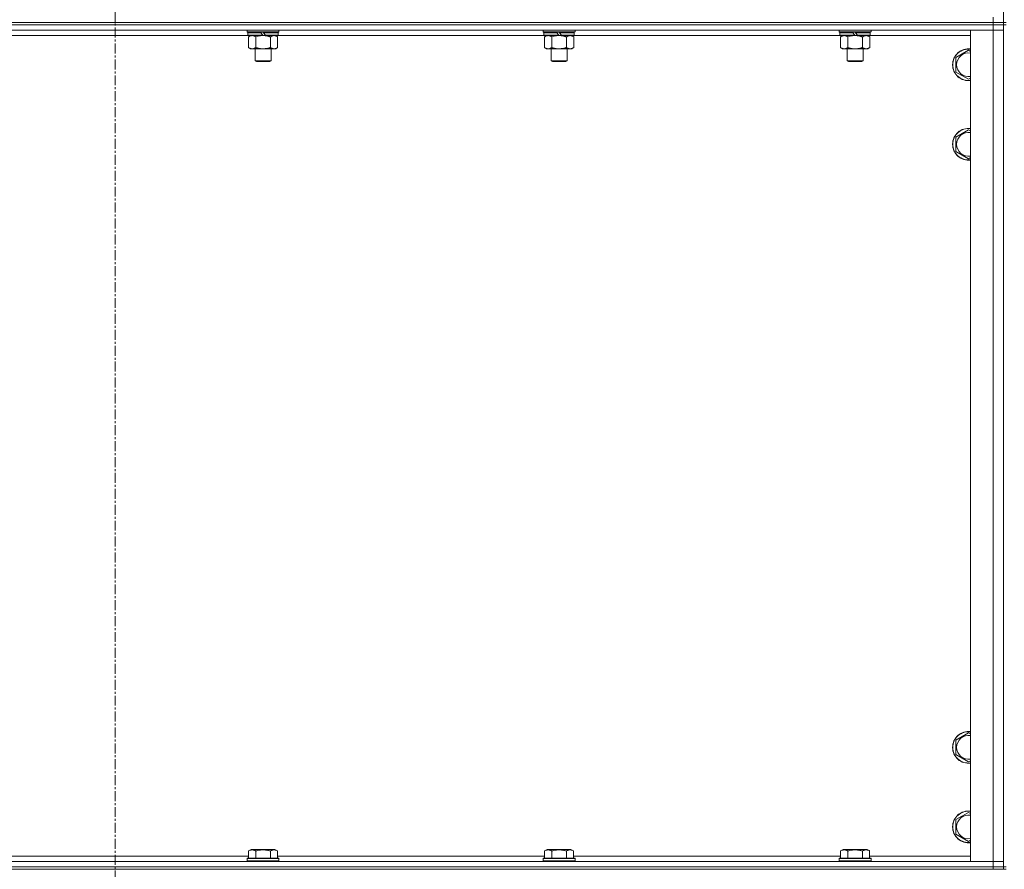
# Model space of a CAD drawing. Units: millimetres. Extents: x 0 to 45901, y -11 to 31500.
# Drawn here: x 15124 to 15866, y 21380 to 22021 of the extents above; entities that cross this region are included whole.
import ezdxf

# ---------------------------------------------------------------- set-up
doc = ezdxf.new("R2010")
doc.units = ezdxf.units.MM
doc.linetypes.add('K5LT_AXLED', pattern=[12, 7.5, -1.5, 1.5, -1.5])
doc.linetypes.add('K5LT_THIN', pattern=[0])
for name, color, linetype, true_color in [('OSI', 2, 'Continuous', 0xffff00), ('R', 1, 'Continuous', 0xff0000), ('WELDING', 7, 'Continuous', 0xffffff)]:
    doc.layers.add(name, color=color, linetype=linetype, true_color=true_color)

msp = doc.modelspace()

# ---------------------------------------------------------------- linework, layer by layer
at = {"layer": 'OSI', "color": 30, "linetype": 'K5LT_AXLED', "lineweight": 18, "true_color": 0xff8000}
msp.add_line((15195.44, 24594.93), (15195.44, 21235.93), dxfattribs=at)
at = {"layer": 'R', "color": 7, "linetype": 'K5LT_THIN', "lineweight": 18}
for p, q in [((15865.44, 22653.93), (15865.44, 22018.93)), ((15857.44, 22018.93), (15857.44, 22022.93)), ((14533.44, 22018.93), (15857.44, 22018.93)), ((14533.44, 22018.93), (15857.44, 22018.93)), ((15857.44, 22016.93), (14533.44, 22016.93)), ((14533.44, 22016.93), (15857.44, 22016.93)), ((15857.44, 22012.93), (14533.44, 22012.93)), ((15295.04, 22011.73), (15295.04, 22012.93)), ((15319.04, 22011.73), (15319.04, 22012.93)), ((15518.24, 22011.73), (15518.24, 22012.93)), ((15542.24, 22011.73), (15542.24, 22012.93)), ((15741.44, 22011.73), (15741.44, 22012.93)), ((15765.44, 22011.73), (15765.44, 22012.93)), ((15840.44, 22012.93), (15857.44, 22012.93)), ((15840.44, 21385.93), (15840.44, 22012.93)), ((15865.44, 22018.93), (15857.44, 22018.93)), ((15857.44, 22016.93), (15857.44, 22018.93)), ((15857.44, 22018.93), (15865.44, 22018.93)), ((15857.44, 22016.93), (15865.44, 22016.93)), ((15857.44, 22016.93), (15857.44, 22012.93)), ((15865.44, 22016.93), (15857.44, 22016.93)), ((15865.44, 22012.93), (15857.44, 22012.93)), ((15857.44, 21385.93), (15857.44, 22012.93)), ((15857.44, 22012.93), (15865.44, 22012.93)), ((15865.44, 22018.93), (15867.44, 22018.93)), ((15865.44, 22016.93), (15865.44, 22018.93)), ((15865.44, 22016.93), (15867.44, 22016.93)), ((15865.44, 22016.93), (15865.44, 21381.93)), ((15295.94, 22008.93), (15094.94, 22008.93)), ((15295.04, 22011.73), (15295.34, 22011.43)), ((15295.04, 22011.73), (15319.04, 22011.73)), ((15295.34, 22011.43), (15318.74, 22011.43)), ((15295.94, 22011.43), (15295.64, 22011.13)), ((15295.64, 22009.23), (15295.64, 22011.13)), ((15295.64, 22011.13), (15305.28, 22011.13)), ((15295.64, 22009.23), (15295.94, 22008.93)), ((15295.64, 22009.23), (15306.8, 22009.23)), ((15295.94, 22008.93), (15307.04, 22008.93)), ((15297.52, 22008.93), (15296.04, 22007.93)), ((15296.04, 22007.93), (15296.04, 21999.93)), ((15301.54, 22007.93), (15301.54, 21999.93)), ((15305.04, 22011.43), (15305.28, 22011.13)), ((15305.28, 22011.13), (15306.8, 22009.23)), ((15306.8, 22009.23), (15307.04, 22008.93)), ((15307.04, 22011.43), (15307.28, 22011.13)), ((15309.04, 22008.93), (15307.04, 22008.93)), ((15307.28, 22011.13), (15308.8, 22009.23)), ((15307.28, 22011.13), (15318.44, 22011.13)), ((15308.8, 22009.23), (15309.04, 22008.93)), ((15308.8, 22009.23), (15318.44, 22009.23)), ((15309.04, 22008.93), (15318.14, 22008.93)), ((15312.54, 22007.93), (15312.54, 21999.93)), ((15316.57, 22008.93), (15318.04, 22007.93)), ((15318.04, 22007.93), (15318.04, 21999.93)), ((15318.14, 22011.43), (15318.44, 22011.13)), ((15318.44, 22009.23), (15318.14, 22008.93)), ((15519.14, 22008.93), (15318.14, 22008.93)), ((15318.44, 22009.23), (15318.44, 22011.13)), ((15319.04, 22011.73), (15318.74, 22011.43)), ((15518.24, 22011.73), (15518.54, 22011.43)), ((15518.24, 22011.73), (15542.24, 22011.73)), ((15518.54, 22011.43), (15541.94, 22011.43)), ((15519.14, 22011.43), (15518.84, 22011.13)), ((15518.84, 22009.23), (15518.84, 22011.13)), ((15518.84, 22011.13), (15528.48, 22011.13)), ((15518.84, 22009.23), (15519.14, 22008.93)), ((15518.84, 22009.23), (15530, 22009.23)), ((15519.14, 22008.93), (15530.24, 22008.93)), ((15520.72, 22008.93), (15519.24, 22007.93)), ((15519.24, 22007.93), (15519.24, 21999.93)), ((15524.74, 22007.93), (15524.74, 21999.93)), ((15528.24, 22011.43), (15528.48, 22011.13)), ((15528.48, 22011.13), (15530, 22009.23)), ((15530, 22009.23), (15530.24, 22008.93)), ((15530.24, 22011.43), (15530.48, 22011.13)), ((15532.24, 22008.93), (15530.24, 22008.93)), ((15530.48, 22011.13), (15532, 22009.23)), ((15530.48, 22011.13), (15541.64, 22011.13)), ((15532, 22009.23), (15532.24, 22008.93)), ((15532, 22009.23), (15541.64, 22009.23)), ((15532.24, 22008.93), (15541.34, 22008.93)), ((15535.74, 22007.93), (15535.74, 21999.93)), ((15539.77, 22008.93), (15541.24, 22007.93)), ((15541.24, 22007.93), (15541.24, 21999.93)), ((15541.34, 22011.43), (15541.64, 22011.13)), ((15541.64, 22009.23), (15541.34, 22008.93)), ((15742.34, 22008.93), (15541.34, 22008.93)), ((15541.64, 22009.23), (15541.64, 22011.13)), ((15542.24, 22011.73), (15541.94, 22011.43)), ((15741.44, 22011.73), (15741.74, 22011.43)), ((15741.44, 22011.73), (15765.44, 22011.73)), ((15741.74, 22011.43), (15765.14, 22011.43)), ((15742.34, 22011.43), (15742.04, 22011.13)), ((15742.04, 22009.23), (15742.04, 22011.13)), ((15742.04, 22011.13), (15751.68, 22011.13)), ((15742.04, 22009.23), (15742.34, 22008.93)), ((15742.04, 22009.23), (15753.2, 22009.23)), ((15742.34, 22008.93), (15753.44, 22008.93)), ((15743.92, 22008.93), (15742.44, 22007.93)), ((15742.44, 22007.93), (15742.44, 21999.93)), ((15747.94, 22007.93), (15747.94, 21999.93)), ((15751.44, 22011.43), (15751.68, 22011.13)), ((15751.68, 22011.13), (15753.2, 22009.23)), ((15753.2, 22009.23), (15753.44, 22008.93)), ((15753.44, 22011.43), (15753.68, 22011.13)), ((15755.44, 22008.93), (15753.44, 22008.93)), ((15753.68, 22011.13), (15755.2, 22009.23)), ((15753.68, 22011.13), (15764.84, 22011.13)), ((15755.2, 22009.23), (15755.44, 22008.93)), ((15755.2, 22009.23), (15764.84, 22009.23)), ((15755.44, 22008.93), (15764.54, 22008.93)), ((15758.94, 22007.93), (15758.94, 21999.93)), ((15762.97, 22008.93), (15764.44, 22007.93)), ((15764.44, 22007.93), (15764.44, 21999.93)), ((15764.54, 22011.43), (15764.84, 22011.13)), ((15764.84, 22009.23), (15764.54, 22008.93)), ((15840.44, 22008.93), (15764.54, 22008.93)), ((15764.84, 22009.23), (15764.84, 22011.13)), ((15765.44, 22011.73), (15765.14, 22011.43)), ((15297.52, 21998.93), (15296.04, 21999.93)), ((15298.79, 21998.93), (15297.52, 21998.93)), ((15307.04, 21998.93), (15298.79, 21998.93)), ((15301.04, 21990.01), (15301.04, 21998.93)), ((15315.29, 21998.93), (15307.04, 21998.93)), ((15313.04, 21990.01), (15313.04, 21998.93)), ((15316.57, 21998.93), (15315.29, 21998.93)), ((15316.57, 21998.93), (15318.04, 21999.93)), ((15520.72, 21998.93), (15519.24, 21999.93)), ((15521.99, 21998.93), (15520.72, 21998.93)), ((15530.24, 21998.93), (15521.99, 21998.93)), ((15524.24, 21990.01), (15524.24, 21998.93)), ((15538.49, 21998.93), (15530.24, 21998.93)), ((15536.24, 21990.01), (15536.24, 21998.93)), ((15539.77, 21998.93), (15538.49, 21998.93)), ((15539.77, 21998.93), (15541.24, 21999.93)), ((15743.92, 21998.93), (15742.44, 21999.93)), ((15745.19, 21998.93), (15743.92, 21998.93)), ((15753.44, 21998.93), (15745.19, 21998.93)), ((15747.44, 21990.01), (15747.44, 21998.93)), ((15761.69, 21998.93), (15753.44, 21998.93)), ((15759.44, 21990.01), (15759.44, 21998.93)), ((15762.97, 21998.93), (15761.69, 21998.93)), ((15762.97, 21998.93), (15764.44, 21999.93)), ((15829.44, 21992.42), (15838.94, 21997.9)), ((15838.94, 21997.9), (15840.44, 21997.04)), ((15829.44, 21986.93), (15829.44, 21992.42)), ((15301.04, 21990.01), (15313.04, 21990.01)), ((15302.04, 21989.43), (15301.04, 21990.01)), ((15302.04, 21989.43), (15312.04, 21989.43)), ((15312.04, 21989.43), (15313.04, 21990.01)), ((15524.24, 21990.01), (15536.24, 21990.01)), ((15525.24, 21989.43), (15524.24, 21990.01)), ((15525.24, 21989.43), (15535.24, 21989.43)), ((15535.24, 21989.43), (15536.24, 21990.01)), ((15747.44, 21990.01), (15759.44, 21990.01)), ((15748.44, 21989.43), (15747.44, 21990.01)), ((15748.44, 21989.43), (15758.44, 21989.43)), ((15758.44, 21989.43), (15759.44, 21990.01)), ((15829.44, 21981.45), (15829.44, 21986.93)), ((15838.94, 21975.96), (15829.44, 21981.45)), ((15840.44, 21976.83), (15838.94, 21975.96)), ((15829.44, 21932.42), (15838.94, 21937.9)), ((15829.44, 21926.93), (15829.44, 21932.42)), ((15838.94, 21937.9), (15840.44, 21937.04)), ((15829.44, 21921.45), (15829.44, 21926.93)), ((15838.94, 21915.96), (15829.44, 21921.45)), ((15840.44, 21916.83), (15838.94, 21915.96)), ((15829.44, 21477.42), (15838.94, 21482.9)), ((15838.94, 21482.9), (15840.44, 21482.04)), ((15829.44, 21471.93), (15829.44, 21477.42)), ((15829.44, 21466.45), (15829.44, 21471.93)), ((15838.94, 21460.96), (15829.44, 21466.45)), ((15840.44, 21461.83), (15838.94, 21460.96)), ((15829.44, 21417.42), (15838.94, 21422.9)), ((15838.94, 21422.9), (15840.44, 21422.04)), ((15829.44, 21411.93), (15829.44, 21417.42)), ((15829.44, 21406.45), (15829.44, 21411.93)), ((15838.94, 21400.96), (15829.44, 21406.45)), ((15840.44, 21401.83), (15838.94, 21400.96)), ((15094.81, 21389.93), (15296.07, 21389.93)), ((15296.07, 21393.78), (15298.07, 21394.93)), ((15296.07, 21393.78), (15296.07, 21388.43)), ((15299.27, 21394.93), (15298.07, 21394.93)), ((15316.02, 21394.93), (15299.27, 21394.93)), ((15301.56, 21393.78), (15301.56, 21388.43)), ((15312.53, 21393.78), (15312.53, 21388.43)), ((15318.01, 21393.78), (15316.02, 21394.93)), ((15318.01, 21393.78), (15318.01, 21388.43)), ((15318.01, 21389.93), (15519.27, 21389.93)), ((15519.27, 21393.78), (15521.27, 21394.93)), ((15519.27, 21393.78), (15519.27, 21388.43)), ((15522.47, 21394.93), (15521.27, 21394.93)), ((15539.22, 21394.93), (15522.47, 21394.93)), ((15524.76, 21393.78), (15524.76, 21388.43)), ((15535.73, 21393.78), (15535.73, 21388.43)), ((15541.21, 21393.78), (15539.22, 21394.93)), ((15541.21, 21393.78), (15541.21, 21388.43)), ((15541.21, 21389.93), (15742.47, 21389.93)), ((15742.47, 21393.78), (15744.47, 21394.93)), ((15742.47, 21393.78), (15742.47, 21388.43)), ((15745.67, 21394.93), (15744.47, 21394.93)), ((15762.42, 21394.93), (15745.67, 21394.93)), ((15747.96, 21393.78), (15747.96, 21388.43)), ((15758.93, 21393.78), (15758.93, 21388.43)), ((15764.41, 21393.78), (15762.42, 21394.93)), ((15764.41, 21393.78), (15764.41, 21388.43)), ((15764.41, 21389.93), (15840.44, 21389.93)), ((14533.44, 21385.93), (15857.44, 21385.93)), ((14533.44, 21381.93), (15857.44, 21381.93)), ((14533.44, 21381.93), (15857.44, 21381.93)), ((15295.04, 21388.13), (15295.22, 21388.43)), ((15295.04, 21388.13), (15295.04, 21386.23)), ((15296.65, 21388.13), (15295.04, 21388.13)), ((15295.04, 21386.23), (15295.22, 21385.93)), ((15296.65, 21386.23), (15295.04, 21386.23)), ((15296.8, 21388.43), (15295.22, 21388.43)), ((15319.04, 21388.13), (15296.65, 21388.13)), ((15319.04, 21386.23), (15296.65, 21386.23)), ((15318.87, 21388.43), (15296.8, 21388.43)), ((15319.04, 21388.13), (15318.87, 21388.43)), ((15319.04, 21386.23), (15318.87, 21385.93)), ((15319.04, 21388.13), (15319.04, 21386.23)), ((15518.24, 21388.13), (15518.42, 21388.43)), ((15518.24, 21388.13), (15518.24, 21386.23)), ((15519.85, 21388.13), (15518.24, 21388.13)), ((15518.24, 21386.23), (15518.42, 21385.93)), ((15519.85, 21386.23), (15518.24, 21386.23)), ((15520, 21388.43), (15518.42, 21388.43)), ((15542.24, 21388.13), (15519.85, 21388.13)), ((15542.24, 21386.23), (15519.85, 21386.23)), ((15542.07, 21388.43), (15520, 21388.43)), ((15542.24, 21388.13), (15542.07, 21388.43)), ((15542.24, 21386.23), (15542.07, 21385.93)), ((15542.24, 21388.13), (15542.24, 21386.23)), ((15741.44, 21388.13), (15741.62, 21388.43)), ((15741.44, 21388.13), (15741.44, 21386.23)), ((15743.05, 21388.13), (15741.44, 21388.13)), ((15741.44, 21386.23), (15741.62, 21385.93)), ((15743.05, 21386.23), (15741.44, 21386.23)), ((15743.2, 21388.43), (15741.62, 21388.43)), ((15765.44, 21388.13), (15743.05, 21388.13)), ((15765.44, 21386.23), (15743.05, 21386.23)), ((15765.27, 21388.43), (15743.2, 21388.43)), ((15765.44, 21388.13), (15765.27, 21388.43)), ((15765.44, 21386.23), (15765.27, 21385.93)), ((15765.44, 21388.13), (15765.44, 21386.23)), ((15857.44, 21385.93), (15840.44, 21385.93)), ((15857.44, 21385.93), (15865.44, 21385.93)), ((15857.44, 21381.93), (15857.44, 21385.93)), ((15865.44, 21385.93), (15857.44, 21385.93)), ((15857.44, 21379.93), (15857.44, 21381.93)), ((15857.44, 21381.93), (15865.44, 21381.93)), ((15865.44, 21381.93), (15857.44, 21381.93)), ((15865.44, 21381.93), (15867.44, 21381.93)), ((15865.44, 21379.93), (15865.44, 21381.93)), ((14533.44, 21379.93), (15857.44, 21379.93)), ((15865.44, 21379.93), (15857.44, 21379.93)), ((15865.44, 21379.93), (15867.44, 21379.93))]:
    msp.add_line(p, q, dxfattribs=at)
for centre, radius, start, end in [((15838.94, 21986.93), 12, 82.81924, 180), ((15838.94, 21986.93), 11.83, 82.71351, 180), ((15838.94, 21986.93), 8.97, 80.37625, 180), ((15838.94, 21986.93), 12, 180, 277.18076), ((15838.94, 21986.93), 11.83, 180, 277.28649), ((15838.94, 21986.93), 8.97, 180, 279.62375), ((15838.94, 21926.93), 12, 82.81924, 180), ((15838.94, 21926.93), 11.83, 82.71351, 180), ((15838.94, 21926.93), 8.97, 80.37625, 180), ((15838.94, 21926.93), 12, 180, 277.18076), ((15838.94, 21926.93), 11.83, 180, 277.28649), ((15838.94, 21926.93), 8.97, 180, 279.62375), ((15838.94, 21471.93), 12, 82.81924, 180), ((15838.94, 21471.93), 11.83, 82.71351, 180), ((15838.94, 21471.93), 8.97, 80.37625, 180), ((15838.94, 21471.93), 12, 180, 277.18076), ((15838.94, 21471.93), 11.83, 180, 277.28649), ((15838.94, 21471.93), 8.97, 180, 279.62375), ((15838.94, 21411.93), 12, 82.81924, 180), ((15838.94, 21411.93), 11.83, 82.71351, 180), ((15838.94, 21411.93), 8.97, 80.37625, 180), ((15838.94, 21411.93), 12, 180, 277.18076), ((15838.94, 21411.93), 11.83, 180, 277.28649), ((15838.94, 21411.93), 8.97, 180, 279.62375)]:
    msp.add_arc(centre, radius, start, end, dxfattribs=at)
at = {"layer": 'WELDING', "color": 7, "linetype": 'K5LT_THIN', "lineweight": 18}
for p, q in [((15301.54, 22007.93), (15303.34, 22008.46)), ((15303.34, 22008.46), (15305.18, 22008.81)), ((15305.18, 22008.81), (15307.04, 22008.93)), ((15524.74, 22007.93), (15526.54, 22008.46)), ((15526.54, 22008.46), (15528.38, 22008.81)), ((15528.38, 22008.81), (15530.24, 22008.93)), ((15747.94, 22007.93), (15749.74, 22008.46)), ((15749.74, 22008.46), (15751.58, 22008.81)), ((15751.58, 22008.81), (15753.44, 22008.93))]:
    msp.add_line(p, q, dxfattribs=at)
for points, knots in [([(15296.04, 22007.93), (15296.23, 22008.06), (15296.51, 22008.23), (15296.97, 22008.48), (15297.39, 22008.67), (15297.85, 22008.81), (15298.24, 22008.9), (15298.56, 22008.93), (15298.73, 22008.93), (15298.79, 22008.93)], [0, 0, 0, 0, 2.066603, 3.173746, 5.147824, 6.604769, 8.158967, 9.382212, 10, 10, 10, 10]), ([(15298.79, 22008.93), (15298.92, 22008.93), (15299.17, 22008.92), (15299.57, 22008.85), (15300, 22008.74), (15300.43, 22008.57), (15300.95, 22008.31), (15301.3, 22008.09), (15301.54, 22007.93)], [0, 0, 0, 0, 1.223859, 2.39982, 3.845706, 5.448847, 6.557806, 9, 9, 9, 9]), ([(15307.04, 22008.93), (15307.3, 22008.93), (15307.8, 22008.92), (15308.51, 22008.86), (15309.17, 22008.78), (15310.03, 22008.63), (15310.92, 22008.43), (15311.84, 22008.16), (15312.31, 22008.01), (15312.54, 22007.93)], [0, 0, 0, 0, 3.52154, 7.04308, 9.904366, 12.765651, 19.140348, 22.570174, 26, 26, 26, 26]), ([(15312.54, 22007.93), (15312.73, 22008.06), (15313.01, 22008.23), (15313.47, 22008.48), (15313.89, 22008.67), (15314.35, 22008.81), (15314.74, 22008.9), (15315.06, 22008.93), (15315.23, 22008.93), (15315.29, 22008.93)], [0, 0, 0, 0, 2.066603, 3.173746, 5.147824, 6.604769, 8.158967, 9.382212, 10, 10, 10, 10]), ([(15315.29, 22008.93), (15315.42, 22008.93), (15315.67, 22008.92), (15316.07, 22008.85), (15316.5, 22008.74), (15316.93, 22008.57), (15317.45, 22008.31), (15317.8, 22008.09), (15318.04, 22007.93)], [0, 0, 0, 0, 1.223859, 2.39982, 3.845706, 5.448847, 6.557806, 9, 9, 9, 9]), ([(15519.24, 22007.93), (15519.43, 22008.06), (15519.71, 22008.23), (15520.17, 22008.48), (15520.59, 22008.67), (15521.05, 22008.81), (15521.44, 22008.9), (15521.76, 22008.93), (15521.93, 22008.93), (15521.99, 22008.93)], [0, 0, 0, 0, 2.066603, 3.173746, 5.147824, 6.604769, 8.158967, 9.382212, 10, 10, 10, 10]), ([(15521.99, 22008.93), (15522.12, 22008.93), (15522.37, 22008.92), (15522.77, 22008.85), (15523.2, 22008.74), (15523.63, 22008.57), (15524.15, 22008.31), (15524.5, 22008.09), (15524.74, 22007.93)], [0, 0, 0, 0, 1.223859, 2.39982, 3.845706, 5.448847, 6.557806, 9, 9, 9, 9]), ([(15530.24, 22008.93), (15530.5, 22008.93), (15531, 22008.92), (15531.71, 22008.86), (15532.37, 22008.78), (15533.23, 22008.63), (15534.12, 22008.43), (15535.04, 22008.16), (15535.51, 22008.01), (15535.74, 22007.93)], [0, 0, 0, 0, 3.52154, 7.04308, 9.904366, 12.765651, 19.140348, 22.570174, 26, 26, 26, 26]), ([(15535.74, 22007.93), (15535.93, 22008.06), (15536.21, 22008.23), (15536.67, 22008.48), (15537.09, 22008.67), (15537.55, 22008.81), (15537.94, 22008.9), (15538.26, 22008.93), (15538.43, 22008.93), (15538.49, 22008.93)], [0, 0, 0, 0, 2.066603, 3.173746, 5.147824, 6.604769, 8.158967, 9.382212, 10, 10, 10, 10]), ([(15538.49, 22008.93), (15538.62, 22008.93), (15538.87, 22008.92), (15539.27, 22008.85), (15539.7, 22008.74), (15540.13, 22008.57), (15540.65, 22008.31), (15541, 22008.09), (15541.24, 22007.93)], [0, 0, 0, 0, 1.223859, 2.39982, 3.845706, 5.448847, 6.557806, 9, 9, 9, 9]), ([(15742.44, 22007.93), (15742.63, 22008.06), (15742.91, 22008.23), (15743.37, 22008.48), (15743.79, 22008.67), (15744.25, 22008.81), (15744.64, 22008.9), (15744.96, 22008.93), (15745.13, 22008.93), (15745.19, 22008.93)], [0, 0, 0, 0, 2.066603, 3.173746, 5.147824, 6.604769, 8.158967, 9.382212, 10, 10, 10, 10]), ([(15745.19, 22008.93), (15745.32, 22008.93), (15745.57, 22008.92), (15745.97, 22008.85), (15746.4, 22008.74), (15746.83, 22008.57), (15747.35, 22008.31), (15747.7, 22008.09), (15747.94, 22007.93)], [0, 0, 0, 0, 1.223859, 2.39982, 3.845706, 5.448847, 6.557806, 9, 9, 9, 9]), ([(15753.44, 22008.93), (15753.7, 22008.93), (15754.2, 22008.92), (15754.91, 22008.86), (15755.57, 22008.78), (15756.43, 22008.63), (15757.32, 22008.43), (15758.24, 22008.16), (15758.71, 22008.01), (15758.94, 22007.93)], [0, 0, 0, 0, 3.52154, 7.04308, 9.904366, 12.765651, 19.140348, 22.570174, 26, 26, 26, 26]), ([(15758.94, 22007.93), (15759.13, 22008.06), (15759.41, 22008.23), (15759.87, 22008.48), (15760.29, 22008.67), (15760.75, 22008.81), (15761.14, 22008.9), (15761.46, 22008.93), (15761.63, 22008.93), (15761.69, 22008.93)], [0, 0, 0, 0, 2.066603, 3.173746, 5.147824, 6.604769, 8.158967, 9.382212, 10, 10, 10, 10]), ([(15761.69, 22008.93), (15761.82, 22008.93), (15762.07, 22008.92), (15762.47, 22008.85), (15762.9, 22008.74), (15763.33, 22008.57), (15763.85, 22008.31), (15764.2, 22008.09), (15764.44, 22007.93)], [0, 0, 0, 0, 1.223859, 2.39982, 3.845706, 5.448847, 6.557806, 9, 9, 9, 9]), ([(15298.79, 21998.93), (15298.67, 21998.93), (15298.42, 21998.95), (15298.02, 21999.01), (15297.58, 21999.13), (15297.16, 21999.3), (15296.64, 21999.55), (15296.28, 21999.77), (15296.04, 21999.93)], [0, 0, 0, 0, 1.223859, 2.39982, 3.845706, 5.448847, 6.557806, 9, 9, 9, 9]), ([(15301.54, 21999.93), (15301.36, 21999.81), (15301.08, 21999.63), (15300.61, 21999.38), (15300.2, 21999.2), (15299.73, 21999.05), (15299.34, 21998.97), (15299.02, 21998.94), (15298.85, 21998.93), (15298.79, 21998.93)], [0, 0, 0, 0, 2.066603, 3.173746, 5.147824, 6.604769, 8.158967, 9.382212, 10, 10, 10, 10]), ([(15307.04, 21998.93), (15306.79, 21998.93), (15306.28, 21998.95), (15305.57, 21999), (15304.91, 21999.09), (15304.05, 21999.23), (15303.16, 21999.44), (15302.25, 21999.7), (15301.78, 21999.85), (15301.54, 21999.93)], [0, 0, 0, 0, 3.52154, 7.04308, 9.904366, 12.765651, 19.140348, 22.570174, 26, 26, 26, 26]), ([(15312.54, 21999.93), (15312.46, 21999.9), (15312.25, 21999.83), (15311.79, 21999.69), (15311.03, 21999.47), (15310.16, 21999.26), (15309.32, 21999.11), (15308.6, 21999.01), (15307.84, 21998.95), (15307.31, 21998.93), (15307.04, 21998.93)], [0, 0, 0, 0, 1.170005, 3.120015, 6.630031, 12.279253, 15.436318, 18.593383, 22.296691, 26, 26, 26, 26]), ([(15315.29, 21998.93), (15315.17, 21998.93), (15314.92, 21998.95), (15314.52, 21999.01), (15314.08, 21999.13), (15313.66, 21999.3), (15313.14, 21999.55), (15312.78, 21999.77), (15312.54, 21999.93)], [0, 0, 0, 0, 1.223859, 2.39982, 3.845706, 5.448847, 6.557806, 9, 9, 9, 9]), ([(15318.04, 21999.93), (15317.86, 21999.81), (15317.58, 21999.63), (15317.11, 21999.38), (15316.7, 21999.2), (15316.23, 21999.05), (15315.84, 21998.97), (15315.52, 21998.94), (15315.35, 21998.93), (15315.29, 21998.93)], [0, 0, 0, 0, 2.066603, 3.173746, 5.147824, 6.604769, 8.158967, 9.382212, 10, 10, 10, 10]), ([(15521.99, 21998.93), (15521.87, 21998.93), (15521.62, 21998.95), (15521.22, 21999.01), (15520.78, 21999.13), (15520.36, 21999.3), (15519.84, 21999.55), (15519.48, 21999.77), (15519.24, 21999.93)], [0, 0, 0, 0, 1.223859, 2.39982, 3.845706, 5.448847, 6.557806, 9, 9, 9, 9]), ([(15524.74, 21999.93), (15524.56, 21999.81), (15524.28, 21999.63), (15523.81, 21999.38), (15523.4, 21999.2), (15522.93, 21999.05), (15522.54, 21998.97), (15522.22, 21998.94), (15522.05, 21998.93), (15521.99, 21998.93)], [0, 0, 0, 0, 2.066603, 3.173746, 5.147824, 6.604769, 8.158967, 9.382212, 10, 10, 10, 10]), ([(15530.24, 21998.93), (15529.99, 21998.93), (15529.48, 21998.95), (15528.77, 21999), (15528.11, 21999.09), (15527.25, 21999.23), (15526.36, 21999.44), (15525.45, 21999.7), (15524.98, 21999.85), (15524.74, 21999.93)], [0, 0, 0, 0, 3.52154, 7.04308, 9.904366, 12.765651, 19.140348, 22.570174, 26, 26, 26, 26]), ([(15535.74, 21999.93), (15535.66, 21999.9), (15535.45, 21999.83), (15534.99, 21999.69), (15534.23, 21999.47), (15533.36, 21999.26), (15532.52, 21999.11), (15531.8, 21999.01), (15531.04, 21998.95), (15530.51, 21998.93), (15530.24, 21998.93)], [0, 0, 0, 0, 1.170005, 3.120015, 6.630031, 12.279253, 15.436318, 18.593383, 22.296691, 26, 26, 26, 26]), ([(15538.49, 21998.93), (15538.37, 21998.93), (15538.12, 21998.95), (15537.72, 21999.01), (15537.28, 21999.13), (15536.86, 21999.3), (15536.34, 21999.55), (15535.98, 21999.77), (15535.74, 21999.93)], [0, 0, 0, 0, 1.223859, 2.39982, 3.845706, 5.448847, 6.557806, 9, 9, 9, 9]), ([(15541.24, 21999.93), (15541.06, 21999.81), (15540.78, 21999.63), (15540.31, 21999.38), (15539.9, 21999.2), (15539.43, 21999.05), (15539.04, 21998.97), (15538.72, 21998.94), (15538.55, 21998.93), (15538.49, 21998.93)], [0, 0, 0, 0, 2.066603, 3.173746, 5.147824, 6.604769, 8.158967, 9.382212, 10, 10, 10, 10]), ([(15745.19, 21998.93), (15745.07, 21998.93), (15744.82, 21998.95), (15744.42, 21999.01), (15743.98, 21999.13), (15743.56, 21999.3), (15743.04, 21999.55), (15742.68, 21999.77), (15742.44, 21999.93)], [0, 0, 0, 0, 1.223859, 2.39982, 3.845706, 5.448847, 6.557806, 9, 9, 9, 9]), ([(15747.94, 21999.93), (15747.76, 21999.81), (15747.48, 21999.63), (15747.01, 21999.38), (15746.6, 21999.2), (15746.13, 21999.05), (15745.74, 21998.97), (15745.42, 21998.94), (15745.25, 21998.93), (15745.19, 21998.93)], [0, 0, 0, 0, 2.066603, 3.173746, 5.147824, 6.604769, 8.158967, 9.382212, 10, 10, 10, 10]), ([(15753.44, 21998.93), (15753.19, 21998.93), (15752.68, 21998.95), (15751.97, 21999), (15751.31, 21999.09), (15750.45, 21999.23), (15749.56, 21999.44), (15748.65, 21999.7), (15748.18, 21999.85), (15747.94, 21999.93)], [0, 0, 0, 0, 3.52154, 7.04308, 9.904366, 12.765651, 19.140348, 22.570174, 26, 26, 26, 26]), ([(15758.94, 21999.93), (15758.86, 21999.9), (15758.65, 21999.83), (15758.19, 21999.69), (15757.43, 21999.47), (15756.56, 21999.26), (15755.72, 21999.11), (15755, 21999.01), (15754.24, 21998.95), (15753.71, 21998.93), (15753.44, 21998.93)], [0, 0, 0, 0, 1.170005, 3.120015, 6.630031, 12.279253, 15.436318, 18.593383, 22.296691, 26, 26, 26, 26]), ([(15761.69, 21998.93), (15761.57, 21998.93), (15761.32, 21998.95), (15760.92, 21999.01), (15760.48, 21999.13), (15760.06, 21999.3), (15759.54, 21999.55), (15759.18, 21999.77), (15758.94, 21999.93)], [0, 0, 0, 0, 1.223859, 2.39982, 3.845706, 5.448847, 6.557806, 9, 9, 9, 9]), ([(15764.44, 21999.93), (15764.26, 21999.81), (15763.98, 21999.63), (15763.51, 21999.38), (15763.1, 21999.2), (15762.63, 21999.05), (15762.24, 21998.97), (15761.92, 21998.94), (15761.75, 21998.93), (15761.69, 21998.93)], [0, 0, 0, 0, 2.066603, 3.173746, 5.147824, 6.604769, 8.158967, 9.382212, 10, 10, 10, 10]), ([(15298.82, 21394.63), (15298.67, 21394.63), (15298.39, 21394.61), (15297.95, 21394.54), (15297.54, 21394.44), (15296.9, 21394.22), (15296.43, 21393.99), (15296.07, 21393.78)], [0, 0, 0, 0, 1.226606, 2.409535, 3.824463, 4.76519, 8, 8, 8, 8]), ([(15301.56, 21393.78), (15301.38, 21393.88), (15301.03, 21394.07), (15300.48, 21394.31), (15299.96, 21394.48), (15299.45, 21394.59), (15299.09, 21394.62), (15298.88, 21394.63), (15298.82, 21394.63)], [0, 0, 0, 0, 1.81824, 3.449192, 5.5205, 6.92415, 8.399389, 9, 9, 9, 9]), ([(15312.53, 21393.78), (15312.29, 21393.85), (15311.67, 21394.02), (15310.55, 21394.28), (15309.42, 21394.47), (15308.47, 21394.57), (15307.83, 21394.61), (15307.33, 21394.63), (15306.97, 21394.63), (15306.63, 21394.62), (15306.23, 21394.61), (15305.78, 21394.58), (15305.32, 21394.54), (15304.67, 21394.46), (15303.65, 21394.3), (15302.55, 21394.05), (15301.8, 21393.85), (15301.56, 21393.78)], [0, 0, 0, 0, 2.896048, 7.635036, 13.675312, 16.352744, 19.030177, 21.193346, 22.27493, 23.356515, 25.164905, 26.973294, 28.781684, 30.590074, 34.691771, 40.985529, 43.953237, 43.953237, 43.953237, 43.953237]), ([(15318.01, 21393.78), (15317.69, 21393.97), (15317.29, 21394.17), (15316.79, 21394.35), (15316.53, 21394.44), (15316.26, 21394.51), (15315.97, 21394.57), (15315.65, 21394.61), (15315.29, 21394.63), (15314.94, 21394.62), (15314.62, 21394.58), (15314.27, 21394.51), (15313.83, 21394.39), (15313.23, 21394.16), (15312.79, 21393.93), (15312.53, 21393.78)], [0, 0, 0, 0, 2.912728, 3.529104, 4.366059, 5.20805, 5.90491, 6.841792, 7.999747, 8.992853, 9.878966, 10.753647, 12.031595, 13.665019, 16, 16, 16, 16]), ([(15522.02, 21394.63), (15521.87, 21394.63), (15521.59, 21394.61), (15521.15, 21394.54), (15520.74, 21394.44), (15520.1, 21394.22), (15519.63, 21393.99), (15519.27, 21393.78)], [0, 0, 0, 0, 1.226606, 2.409535, 3.824463, 4.76519, 8, 8, 8, 8]), ([(15524.76, 21393.78), (15524.58, 21393.88), (15524.23, 21394.07), (15523.68, 21394.31), (15523.16, 21394.48), (15522.65, 21394.59), (15522.29, 21394.62), (15522.08, 21394.63), (15522.02, 21394.63)], [0, 0, 0, 0, 1.81824, 3.449192, 5.5205, 6.92415, 8.399389, 9, 9, 9, 9]), ([(15535.73, 21393.78), (15535.49, 21393.85), (15534.87, 21394.02), (15533.75, 21394.28), (15532.62, 21394.47), (15531.67, 21394.57), (15531.03, 21394.61), (15530.53, 21394.63), (15530.17, 21394.63), (15529.83, 21394.62), (15529.43, 21394.61), (15528.98, 21394.58), (15528.52, 21394.54), (15527.87, 21394.46), (15526.85, 21394.3), (15525.75, 21394.05), (15525, 21393.85), (15524.76, 21393.78)], [0, 0, 0, 0, 2.896048, 7.635036, 13.675312, 16.352744, 19.030177, 21.193346, 22.27493, 23.356515, 25.164905, 26.973294, 28.781684, 30.590074, 34.691771, 40.985529, 43.953237, 43.953237, 43.953237, 43.953237]), ([(15541.21, 21393.78), (15540.89, 21393.97), (15540.49, 21394.17), (15539.99, 21394.35), (15539.73, 21394.44), (15539.46, 21394.51), (15539.17, 21394.57), (15538.85, 21394.61), (15538.49, 21394.63), (15538.14, 21394.62), (15537.82, 21394.58), (15537.47, 21394.51), (15537.03, 21394.39), (15536.43, 21394.16), (15535.99, 21393.93), (15535.73, 21393.78)], [0, 0, 0, 0, 2.912728, 3.529104, 4.366059, 5.20805, 5.90491, 6.841792, 7.999747, 8.992853, 9.878966, 10.753647, 12.031595, 13.665019, 16, 16, 16, 16]), ([(15745.22, 21394.63), (15745.07, 21394.63), (15744.79, 21394.61), (15744.35, 21394.54), (15743.94, 21394.44), (15743.3, 21394.22), (15742.83, 21393.99), (15742.47, 21393.78)], [0, 0, 0, 0, 1.226606, 2.409535, 3.824463, 4.76519, 8, 8, 8, 8]), ([(15747.96, 21393.78), (15747.78, 21393.88), (15747.43, 21394.07), (15746.88, 21394.31), (15746.36, 21394.48), (15745.85, 21394.59), (15745.49, 21394.62), (15745.28, 21394.63), (15745.22, 21394.63)], [0, 0, 0, 0, 1.81824, 3.449192, 5.5205, 6.92415, 8.399389, 9, 9, 9, 9]), ([(15758.93, 21393.78), (15758.69, 21393.85), (15758.07, 21394.02), (15756.95, 21394.28), (15755.82, 21394.47), (15754.87, 21394.57), (15754.23, 21394.61), (15753.73, 21394.63), (15753.37, 21394.63), (15753.03, 21394.62), (15752.63, 21394.61), (15752.18, 21394.58), (15751.72, 21394.54), (15751.07, 21394.46), (15750.05, 21394.3), (15748.95, 21394.05), (15748.2, 21393.85), (15747.96, 21393.78)], [0, 0, 0, 0, 2.896048, 7.635036, 13.675312, 16.352744, 19.030177, 21.193346, 22.27493, 23.356515, 25.164905, 26.973294, 28.781684, 30.590074, 34.691771, 40.985529, 43.953237, 43.953237, 43.953237, 43.953237]), ([(15764.41, 21393.78), (15764.09, 21393.97), (15763.69, 21394.17), (15763.19, 21394.35), (15762.93, 21394.44), (15762.66, 21394.51), (15762.37, 21394.57), (15762.05, 21394.61), (15761.69, 21394.63), (15761.34, 21394.62), (15761.02, 21394.58), (15760.67, 21394.51), (15760.23, 21394.39), (15759.63, 21394.16), (15759.19, 21393.93), (15758.93, 21393.78)], [0, 0, 0, 0, 2.912728, 3.529104, 4.366059, 5.20805, 5.90491, 6.841792, 7.999747, 8.992853, 9.878966, 10.753647, 12.031595, 13.665019, 16, 16, 16, 16])]:
    msp.add_open_spline(points, degree=3, knots=knots, dxfattribs=at)

doc.saveas('drawing.dxf')
